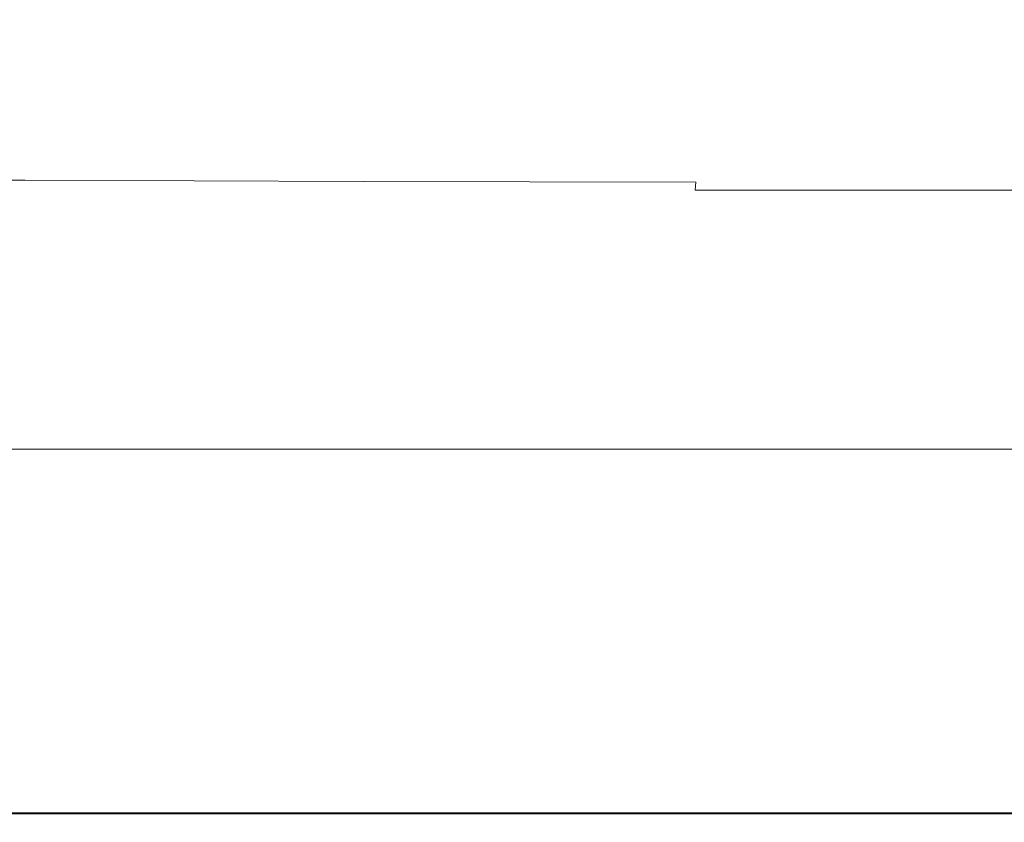
# Model space of a CAD drawing. Extents: x -211 to 219, y -235 to 0.
# Drawn here: x -125 to -88, y -235 to -205 of the extents above; entities that cross this region are included whole.
import ezdxf

# ---------------------------------------------------------------- set-up
doc = ezdxf.new("R2010")
doc.units = 0
doc.header["$LTSCALE"] = 500
doc.header["$MEASUREMENT"] = 0
doc.layers.add('NOVOTERM_CERAMIKA', color=7, linetype='Continuous')

msp = doc.modelspace()

# ---------------------------------------------------------------- linework, layer by layer
at = {"layer": 'NOVOTERM_CERAMIKA', "lineweight": 0}
for points, invisible_edges in [([(-115.621, -204.42, -32.031), (-126.163, -204.353, -32.013), (-127.868, -205.064, -28.074), (-117.042, -205.136, -28.079)], 15), ([(-115.621, -204.42, -32.031), (-117.042, -205.136, -28.079), (-105.86, -205.18, -28.081), (-104.703, -204.459, -32.042)], 15), ([(-104.703, -204.459, -32.042), (-105.86, -205.18, -28.081), (-94.667, -205.201, -28.083), (-93.751, -204.479, -32.047)], 15), ([(-93.751, -204.479, -32.047), (-94.667, -205.201, -28.083), (-83.807, -205.209, -28.083), (-83.102, -204.486, -32.049)], 15), ([(-117.042, -205.136, -28.079), (-127.868, -205.064, -28.074), (-129.415, -205.75, -23.365), (-118.35, -205.825, -23.365)], 15), ([(-117.042, -205.136, -28.079), (-118.35, -205.825, -23.365), (-106.937, -205.87, -23.365), (-105.86, -205.18, -28.081)], 15), ([(-105.86, -205.18, -28.081), (-106.937, -205.87, -23.365), (-95.526, -205.892, -23.365), (-94.667, -205.201, -28.083)], 15), ([(-94.667, -205.201, -28.083), (-95.526, -205.892, -23.365), (-84.47, -205.9, -23.365), (-83.807, -205.209, -28.083)], 15), ([(-118.35, -205.825, -23.365), (-129.415, -205.75, -23.365), (-130.774, -206.394, -17.818), (-119.51, -206.47, -17.818)], 15), ([(-118.35, -205.825, -23.365), (-119.51, -206.47, -17.818), (-107.898, -206.515, -17.818), (-106.937, -205.87, -23.365)], 15), ([(-106.937, -205.87, -23.365), (-107.898, -206.515, -17.818), (-96.296, -206.537, -17.818), (-95.526, -205.892, -23.365)], 15), ([(-95.526, -205.892, -23.365), (-96.296, -206.537, -17.818), (-85.066, -206.545, -17.818), (-84.47, -205.9, -23.365)], 15), ([(-120.487, -207.055, -11.367), (-119.51, -206.47, -17.818), (-130.774, -206.394, -17.818), (-131.918, -206.979, -11.367)], 15), ([(-120.487, -207.055, -11.367), (-108.706, -207.101, -11.367), (-107.898, -206.515, -17.818), (-119.51, -206.47, -17.818)], 15), ([(-108.706, -207.101, -11.367), (-96.944, -207.124, -11.367), (-96.296, -206.537, -17.818), (-107.898, -206.515, -17.818)], 15), ([(-96.944, -207.124, -11.367), (-85.567, -207.131, -11.367), (-85.066, -206.545, -17.818), (-96.296, -206.537, -17.818)], 15), ([(-121.298, -207.584, -4.267), (-120.487, -207.055, -11.367), (-131.918, -206.979, -11.367), (-132.869, -207.507, -4.267)], 15), ([(-121.298, -207.584, -4.267), (-109.378, -207.629, -4.267), (-108.706, -207.101, -11.367), (-120.487, -207.055, -11.367)], 15), ([(-109.378, -207.629, -4.267), (-97.482, -207.652, -4.267), (-96.944, -207.124, -11.367), (-108.706, -207.101, -11.367)], 15), ([(-97.482, -207.652, -4.267), (-85.983, -207.66, -4.267), (-85.567, -207.131, -11.367), (-96.944, -207.124, -11.367)], 15), ([(-121.962, -208.056, 3.228), (-121.298, -207.584, -4.267), (-132.869, -207.507, -4.267), (-133.647, -207.98, 3.228)], 15), ([(-121.962, -208.056, 3.228), (-109.928, -208.102, 3.228), (-109.378, -207.629, -4.267), (-121.298, -207.584, -4.267)], 15), ([(-109.928, -208.102, 3.228), (-97.923, -208.125, 3.228), (-97.482, -207.652, -4.267), (-109.378, -207.629, -4.267)], 15), ([(-97.923, -208.125, 3.228), (-86.324, -208.133, 3.228), (-85.983, -207.66, -4.267), (-97.482, -207.652, -4.267)], 15), ([(-122.497, -208.475, 10.863), (-121.962, -208.056, 3.228), (-133.647, -207.98, 3.228), (-134.273, -208.398, 10.863)], 15), ([(-122.497, -208.475, 10.863), (-110.371, -208.522, 10.863), (-109.928, -208.102, 3.228), (-121.962, -208.056, 3.228)], 15), ([(-110.371, -208.522, 10.863), (-98.277, -208.545, 10.863), (-97.923, -208.125, 3.228), (-109.928, -208.102, 3.228)], 15), ([(-98.277, -208.545, 10.863), (-86.598, -208.552, 10.863), (-86.324, -208.133, 3.228), (-97.923, -208.125, 3.228)], 15), ([(-122.497, -208.475, 10.863), (-134.273, -208.398, 10.863), (-134.769, -208.765, 18.382), (-122.92, -208.843, 18.382)], 15), ([(-122.497, -208.475, 10.863), (-122.92, -208.843, 18.382), (-110.721, -208.889, 18.382), (-110.371, -208.522, 10.863)], 15), ([(-110.371, -208.522, 10.863), (-110.721, -208.889, 18.382), (-98.558, -208.912, 18.382), (-98.277, -208.545, 10.863)], 15), ([(-98.277, -208.545, 10.863), (-98.558, -208.912, 18.382), (-86.815, -208.92, 18.382), (-86.598, -208.552, 10.863)], 15), ([(-122.92, -208.843, 18.382), (-134.769, -208.765, 18.382), (-135.155, -209.082, 25.532), (-123.25, -209.16, 25.532)], 15), ([(-122.92, -208.843, 18.382), (-123.25, -209.16, 25.532), (-110.994, -209.206, 25.532), (-110.721, -208.889, 18.382)], 15), ([(-110.721, -208.889, 18.382), (-110.994, -209.206, 25.532), (-98.777, -209.23, 25.532), (-98.558, -208.912, 18.382)], 15), ([(-98.558, -208.912, 18.382), (-98.777, -209.23, 25.532), (-86.985, -209.238, 25.532), (-86.815, -208.92, 18.382)], 15), ([(-123.504, -209.429, 32.057), (-135.454, -209.351, 32.057), (-135.685, -209.574, 37.702), (-123.701, -209.652, 37.702)], 15), ([(-123.25, -209.16, 25.532), (-135.155, -209.082, 25.532), (-135.454, -209.351, 32.057), (-123.504, -209.429, 32.057)], 15), ([(-123.25, -209.16, 25.532), (-123.504, -209.429, 32.057), (-111.205, -209.476, 32.057), (-110.994, -209.206, 25.532)], 15), ([(-110.994, -209.206, 25.532), (-111.205, -209.476, 32.057), (-98.946, -209.499, 32.057), (-98.777, -209.23, 25.532)], 15), ([(-98.777, -209.23, 25.532), (-98.946, -209.499, 32.057), (-87.115, -209.507, 32.057), (-86.985, -209.238, 25.532)], 15), ([(-123.997, -209.98, 45.724), (-123.859, -209.83, 42.214), (-135.87, -209.752, 42.214), (-136.043, -209.901, 45.725)], 15), ([(-123.859, -209.83, 42.214), (-123.701, -209.652, 37.702), (-135.685, -209.574, 37.702), (-135.87, -209.752, 42.214)], 15), ([(-123.859, -209.83, 42.214), (-111.499, -209.877, 42.214), (-111.369, -209.699, 37.702), (-123.701, -209.652, 37.702)], 15), ([(-123.504, -209.429, 32.057), (-123.701, -209.652, 37.702), (-111.369, -209.699, 37.702), (-111.205, -209.476, 32.057)], 15), ([(-111.499, -209.877, 42.214), (-99.182, -209.901, 42.214), (-99.077, -209.722, 37.702), (-111.369, -209.699, 37.702)], 15), ([(-111.205, -209.476, 32.057), (-111.369, -209.699, 37.702), (-99.077, -209.722, 37.702), (-98.946, -209.499, 32.057)], 15), ([(-99.182, -209.901, 42.214), (-87.297, -209.908, 42.214), (-87.216, -209.73, 37.702), (-99.077, -209.722, 37.702)], 15), ([(-98.946, -209.499, 32.057), (-99.077, -209.722, 37.702), (-87.216, -209.73, 37.702), (-87.115, -209.507, 32.057)], 15), ([(-124.287, -210.253, 50.28), (-124.133, -210.115, 48.369), (-136.239, -210.036, 48.37), (-136.491, -210.173, 50.285)], 15), ([(-124.133, -210.115, 48.369), (-123.997, -209.98, 45.724), (-136.043, -209.901, 45.725), (-136.239, -210.036, 48.37)], 15), ([(-124.287, -210.253, 50.28), (-111.792, -210.301, 50.277), (-111.701, -210.163, 48.367), (-124.133, -210.115, 48.369)], 15), ([(-124.133, -210.115, 48.369), (-111.701, -210.163, 48.367), (-111.607, -210.027, 45.724), (-123.997, -209.98, 45.724)], 15), ([(-123.997, -209.98, 45.724), (-111.607, -210.027, 45.724), (-111.499, -209.877, 42.214), (-123.859, -209.83, 42.214)], 15), ([(-111.701, -210.163, 48.367), (-99.331, -210.186, 48.367), (-99.265, -210.05, 45.724), (-111.607, -210.027, 45.724)], 15), ([(-111.607, -210.027, 45.724), (-99.265, -210.05, 45.724), (-99.182, -209.901, 42.214), (-111.499, -209.877, 42.214)], 15), ([(-99.331, -210.186, 48.367), (-87.408, -210.194, 48.367), (-87.361, -210.058, 45.724), (-99.265, -210.05, 45.724)], 15), ([(-99.265, -210.05, 45.724), (-87.361, -210.058, 45.724), (-87.297, -209.908, 42.214), (-99.182, -209.901, 42.214)], 15), ([(-124.669, -210.597, 52.437), (-137.191, -210.516, 52.452), (-137.48, -210.759, 52.966), (-124.821, -210.838, 52.947)], 11), ([(-124.478, -210.408, 51.592), (-136.835, -210.327, 51.601), (-137.191, -210.516, 52.452), (-124.669, -210.597, 52.437)], 15), ([(-124.287, -210.253, 50.28), (-136.491, -210.173, 50.285), (-136.835, -210.327, 51.601), (-124.478, -210.408, 51.592)], 15), ([(-124.478, -210.408, 51.592), (-124.669, -210.597, 52.437), (-111.978, -210.646, 52.428), (-111.888, -210.456, 51.586)], 15), ([(-124.287, -210.253, 50.28), (-124.478, -210.408, 51.592), (-111.888, -210.456, 51.586), (-111.792, -210.301, 50.277)], 15), ([(-111.888, -210.456, 51.586), (-111.978, -210.646, 52.428), (-99.466, -210.67, 52.424), (-99.43, -210.481, 51.583)], 15), ([(-111.792, -210.301, 50.277), (-111.888, -210.456, 51.586), (-99.43, -210.481, 51.583), (-99.384, -210.325, 50.276)], 15), ([(-111.792, -210.301, 50.277), (-99.384, -210.325, 50.276), (-99.331, -210.186, 48.367), (-111.701, -210.163, 48.367)], 15), ([(-99.43, -210.481, 51.583), (-99.466, -210.67, 52.424), (-87.482, -210.678, 52.422), (-87.467, -210.489, 51.582)], 15), ([(-99.384, -210.325, 50.276), (-99.43, -210.481, 51.583), (-87.467, -210.489, 51.582), (-87.443, -210.333, 50.275)], 15), ([(-99.384, -210.325, 50.276), (-87.443, -210.333, 50.275), (-87.408, -210.194, 48.367), (-99.331, -210.186, 48.367)], 15), ([(-124.821, -210.838, 52.947), (-137.48, -210.759, 52.966), (-137.626, -211.076, 53.274), (-124.899, -211.147, 53.253)], 15), ([(-124.821, -210.838, 52.947), (-124.899, -211.147, 53.253), (-112.082, -211.19, 53.24), (-112.047, -210.885, 52.935)], 15), ([(-124.669, -210.597, 52.437), (-124.821, -210.838, 52.947), (-112.047, -210.885, 52.935), (-111.978, -210.646, 52.428)], 13), ([(-112.047, -210.885, 52.935), (-112.082, -211.19, 53.24), (-99.506, -211.212, 53.234), (-99.491, -210.909, 52.93)], 11), ([(-111.978, -210.646, 52.428), (-112.047, -210.885, 52.935), (-99.491, -210.909, 52.93), (-99.466, -210.67, 52.424)], 13), ([(-99.466, -210.67, 52.424), (-99.491, -210.909, 52.93), (-87.492, -210.917, 52.928), (-87.482, -210.678, 52.422)], 15), ([(-124.863, -211.543, 53.488), (-124.899, -211.147, 53.253), (-137.626, -211.076, 53.274), (-137.548, -211.484, 53.507)], 15), ([(-124.863, -211.543, 53.488), (-112.072, -211.578, 53.477), (-112.082, -211.19, 53.24), (-124.899, -211.147, 53.253)], 15), ([(-112.072, -211.578, 53.477), (-99.507, -211.596, 53.471), (-99.506, -211.212, 53.234), (-112.082, -211.19, 53.24)], 15), ([(-99.507, -211.596, 53.471), (-87.502, -211.602, 53.469), (-87.498, -211.219, 53.232), (-99.506, -211.212, 53.234)], 15), ([(-99.491, -210.909, 52.93), (-99.506, -211.212, 53.234), (-87.498, -211.219, 53.232), (-87.492, -210.917, 52.928)], 13), ([(-124.756, -212.032, 53.661), (-124.863, -211.543, 53.488), (-137.548, -211.484, 53.507), (-137.328, -211.989, 53.676)], 15), ([(-124.756, -212.032, 53.661), (-112.032, -212.058, 53.652), (-112.072, -211.578, 53.477), (-124.863, -211.543, 53.488)], 15), ([(-112.032, -212.058, 53.652), (-99.5, -212.071, 53.648), (-99.507, -211.596, 53.471), (-112.072, -211.578, 53.477)], 15), ([(-99.5, -212.071, 53.648), (-87.506, -212.075, 53.647), (-87.502, -211.602, 53.469), (-99.507, -211.596, 53.471)], 15), ([(-124.619, -212.624, 53.783), (-124.756, -212.032, 53.661), (-137.328, -211.989, 53.676), (-137.049, -212.597, 53.792)], 15), ([(-124.619, -212.624, 53.783), (-111.979, -212.641, 53.777), (-112.032, -212.058, 53.652), (-124.756, -212.032, 53.661)], 15), ([(-111.979, -212.641, 53.777), (-99.489, -212.649, 53.774), (-99.5, -212.071, 53.648), (-112.032, -212.058, 53.652)], 15), ([(-99.489, -212.649, 53.774), (-87.508, -212.651, 53.773), (-87.506, -212.075, 53.647), (-99.5, -212.071, 53.648)], 15), ([(-124.491, -213.328, 53.863), (-124.619, -212.624, 53.783), (-137.049, -212.597, 53.792), (-136.791, -213.314, 53.867)], 15), ([(-124.491, -213.328, 53.863), (-111.929, -213.336, 53.86), (-111.979, -212.641, 53.777), (-124.619, -212.624, 53.783)], 15), ([(-111.929, -213.336, 53.86), (-99.478, -213.34, 53.858), (-99.489, -212.649, 53.774), (-111.979, -212.641, 53.777)], 15), ([(-99.478, -213.34, 53.858), (-87.51, -213.341, 53.858), (-87.508, -212.651, 53.773), (-99.489, -212.649, 53.774)], 15), ([(-124.491, -213.328, 53.863), (-136.791, -213.314, 53.867), (-136.636, -214.145, 53.912), (-124.414, -214.151, 53.911)], 15), ([(-124.491, -213.328, 53.863), (-124.414, -214.151, 53.911), (-111.899, -214.154, 53.909), (-111.929, -213.336, 53.86)], 15), ([(-111.929, -213.336, 53.86), (-111.899, -214.154, 53.909), (-99.471, -214.155, 53.909), (-99.478, -213.34, 53.858)], 15), ([(-99.478, -213.34, 53.858), (-99.471, -214.155, 53.909), (-87.511, -214.156, 53.909), (-87.51, -213.341, 53.858)], 15), ([(-124.414, -214.151, 53.911), (-136.636, -214.145, 53.912), (-136.558, -215.104, 53.935), (-124.376, -215.106, 53.935)], 15), ([(-124.414, -214.151, 53.911), (-124.376, -215.106, 53.935), (-111.884, -215.107, 53.934), (-111.899, -214.154, 53.909)], 15), ([(-111.899, -214.154, 53.909), (-111.884, -215.107, 53.934), (-99.468, -215.107, 53.934), (-99.471, -214.155, 53.909)], 15), ([(-99.471, -214.155, 53.909), (-99.468, -215.107, 53.934), (-87.511, -215.107, 53.934), (-87.511, -214.156, 53.909)], 15), ([(-124.376, -215.106, 53.935), (-136.558, -215.104, 53.935), (-136.533, -216.206, 53.943), (-124.363, -216.206, 53.943)], 15), ([(-124.376, -215.106, 53.935), (-124.363, -216.206, 53.943), (-111.88, -216.206, 53.943), (-111.884, -215.107, 53.934)], 15), ([(-111.884, -215.107, 53.934), (-111.88, -216.206, 53.943), (-99.467, -216.206, 53.943), (-99.468, -215.107, 53.934)], 15), ([(-99.468, -215.107, 53.934), (-99.467, -216.206, 53.943), (-87.511, -216.206, 53.943), (-87.511, -215.107, 53.934)], 15), ([(-124.363, -216.206, 53.943), (-136.533, -216.206, 53.943), (-136.533, -217.463, 53.943), (-124.363, -217.463, 53.943)], 15), ([(-124.363, -216.206, 53.943), (-124.363, -217.463, 53.943), (-111.88, -217.463, 53.943), (-111.88, -216.206, 53.943)], 15), ([(-111.88, -216.206, 53.943), (-111.88, -217.463, 53.943), (-99.467, -217.463, 53.943), (-99.467, -216.206, 53.943)], 15), ([(-99.467, -216.206, 53.943), (-99.467, -217.463, 53.943), (-87.511, -217.463, 53.943), (-87.511, -216.206, 53.943)], 15), ([(-124.363, -218.891, 53.943), (-124.363, -217.463, 53.943), (-136.533, -217.463, 53.943), (-136.533, -218.891, 53.943)], 15), ([(-124.363, -218.891, 53.943), (-111.88, -218.891, 53.943), (-111.88, -217.463, 53.943), (-124.363, -217.463, 53.943)], 15), ([(-111.88, -218.891, 53.943), (-99.467, -218.891, 53.943), (-99.467, -217.463, 53.943), (-111.88, -217.463, 53.943)], 15), ([(-99.467, -218.891, 53.943), (-87.511, -218.891, 53.943), (-87.511, -217.463, 53.943), (-99.467, -217.463, 53.943)], 15), ([(-124.363, -220.442, 53.943), (-124.363, -218.891, 53.943), (-136.533, -218.891, 53.943), (-136.533, -220.442, 53.943)], 15), ([(-124.363, -220.442, 53.943), (-111.88, -220.442, 53.943), (-111.88, -218.891, 53.943), (-124.363, -218.891, 53.943)], 15), ([(-111.88, -220.442, 53.943), (-99.467, -220.442, 53.943), (-99.467, -218.891, 53.943), (-111.88, -218.891, 53.943)], 15), ([(-99.467, -220.442, 53.943), (-87.511, -220.442, 53.943), (-87.511, -218.891, 53.943), (-99.467, -218.891, 53.943)], 15), ([(-124.363, -222.071, 53.943), (-124.363, -220.442, 53.943), (-136.533, -220.442, 53.943), (-136.533, -222.071, 53.943)], 15), ([(-124.363, -222.071, 53.943), (-111.88, -222.071, 53.943), (-111.88, -220.442, 53.943), (-124.363, -220.442, 53.943)], 15), ([(-111.88, -222.071, 53.943), (-99.467, -222.071, 53.943), (-99.467, -220.442, 53.943), (-111.88, -220.442, 53.943)], 15), ([(-99.467, -222.071, 53.943), (-87.511, -222.071, 53.943), (-87.511, -220.442, 53.943), (-99.467, -220.442, 53.943)], 15), ([(-124.251, -222.395, 1.74), (-134.282, -222.395, 1.74), (-132.777, -221.001, 1.74), (-122.903, -221.001, 1.74)], 11), ([(-113.577, -222.395, 1.74), (-124.251, -222.395, 1.74), (-122.903, -221.001, 1.74), (-112.393, -221.001, 1.74)], 11), ([(-113.577, -222.395, 1.74), (-112.393, -221.001, 1.74), (-101.565, -221.001, 1.74), (-102.585, -222.395, 1.74)], 13), ([(-102.585, -222.395, 1.74), (-101.565, -221.001, 1.74), (-90.736, -221.001, 1.74), (-91.599, -222.395, 1.74)], 13), ([(-91.599, -222.395, 1.74), (-90.736, -221.001, 1.74), (-80.224, -221.001, 1.74), (-80.945, -222.395, 1.74)], 13), ([(-124.363, -223.729, 53.943), (-124.363, -222.071, 53.943), (-136.533, -222.071, 53.943), (-136.533, -223.729, 53.943)], 15), ([(-125.584, -223.774, 1.74), (-135.771, -223.774, 1.74), (-134.282, -222.395, 1.74), (-124.251, -222.395, 1.74)], 15), ([(-114.747, -223.774, 1.74), (-125.584, -223.774, 1.74), (-124.251, -222.395, 1.74), (-113.577, -222.395, 1.74)], 15), ([(-124.363, -223.729, 53.943), (-111.88, -223.729, 53.943), (-111.88, -222.071, 53.943), (-124.363, -222.071, 53.943)], 15), ([(-114.747, -223.774, 1.74), (-113.577, -222.395, 1.74), (-102.585, -222.395, 1.74), (-103.593, -223.774, 1.74)], 15), ([(-111.88, -223.729, 53.943), (-99.467, -223.729, 53.943), (-99.467, -222.071, 53.943), (-111.88, -222.071, 53.943)], 15), ([(-103.593, -223.774, 1.74), (-102.585, -222.395, 1.74), (-91.599, -222.395, 1.74), (-92.453, -223.774, 1.74)], 15), ([(-99.467, -223.729, 53.943), (-87.511, -223.729, 53.943), (-87.511, -222.071, 53.943), (-99.467, -222.071, 53.943)], 15), ([(-92.453, -223.774, 1.74), (-91.599, -222.395, 1.74), (-80.945, -222.395, 1.74), (-81.657, -223.774, 1.74)], 15), ([(-124.363, -223.729, 53.943), (-136.533, -223.729, 53.943), (-136.533, -225.372, 53.943), (-124.363, -225.372, 53.943)], 15), ([(-115.89, -225.12, 1.74), (-126.885, -225.12, 1.74), (-125.584, -223.774, 1.74), (-114.747, -223.774, 1.74)], 15), ([(-124.363, -223.729, 53.943), (-124.363, -225.372, 53.943), (-111.88, -225.372, 53.943), (-111.88, -223.729, 53.943)], 15), ([(-115.89, -225.12, 1.74), (-114.747, -223.774, 1.74), (-103.593, -223.774, 1.74), (-104.578, -225.12, 1.74)], 15), ([(-111.88, -223.729, 53.943), (-111.88, -225.372, 53.943), (-99.467, -225.372, 53.943), (-99.467, -223.729, 53.943)], 15), ([(-104.578, -225.12, 1.74), (-103.593, -223.774, 1.74), (-92.453, -223.774, 1.74), (-93.287, -225.12, 1.74)], 15), ([(-99.467, -223.729, 53.943), (-99.467, -225.372, 53.943), (-87.511, -225.372, 53.943), (-87.511, -223.729, 53.943)], 15), ([(-93.287, -225.12, 1.74), (-92.453, -223.774, 1.74), (-81.657, -223.774, 1.74), (-82.353, -225.12, 1.74)], 15), ([(-124.363, -225.372, 53.943), (-136.533, -225.372, 53.943), (-136.533, -226.952, 53.943), (-124.363, -226.952, 53.943)], 15), ([(-116.993, -226.418, 1.74), (-128.14, -226.418, 1.74), (-126.885, -225.12, 1.74), (-115.89, -225.12, 1.74)], 15), ([(-124.363, -225.372, 53.943), (-124.363, -226.952, 53.943), (-111.88, -226.952, 53.943), (-111.88, -225.372, 53.943)], 15), ([(-116.993, -226.418, 1.74), (-115.89, -225.12, 1.74), (-104.578, -225.12, 1.74), (-105.528, -226.418, 1.74)], 15), ([(-111.88, -225.372, 53.943), (-111.88, -226.952, 53.943), (-99.467, -226.952, 53.943), (-99.467, -225.372, 53.943)], 15), ([(-105.528, -226.418, 1.74), (-104.578, -225.12, 1.74), (-93.287, -225.12, 1.74), (-94.091, -226.418, 1.74)], 15), ([(-99.467, -225.372, 53.943), (-99.467, -226.952, 53.943), (-87.511, -226.952, 53.943), (-87.511, -225.372, 53.943)], 15), ([(-94.091, -226.418, 1.74), (-93.287, -225.12, 1.74), (-82.353, -225.12, 1.74), (-83.024, -226.418, 1.74)], 15), ([(-116.993, -226.418, 1.74), (-118.04, -227.652, 1.74), (-129.333, -227.652, 1.74), (-128.14, -226.418, 1.74)], 15), ([(-116.993, -226.418, 1.74), (-105.528, -226.418, 1.74), (-106.431, -227.652, 1.74), (-118.04, -227.652, 1.74)], 15), ([(-105.528, -226.418, 1.74), (-94.091, -226.418, 1.74), (-94.855, -227.652, 1.74), (-106.431, -227.652, 1.74)], 15), ([(-94.091, -226.418, 1.74), (-83.024, -226.418, 1.74), (-83.662, -227.652, 1.74), (-94.855, -227.652, 1.74)], 15), ([(-124.363, -226.952, 53.943), (-136.533, -226.952, 53.943), (-136.533, -228.423, 53.943), (-124.363, -228.423, 53.943)], 15), ([(-124.363, -226.952, 53.943), (-124.363, -228.423, 53.943), (-111.88, -228.423, 53.943), (-111.88, -226.952, 53.943)], 15), ([(-111.88, -226.952, 53.943), (-111.88, -228.423, 53.943), (-99.467, -228.423, 53.943), (-99.467, -226.952, 53.943)], 15), ([(-99.467, -226.952, 53.943), (-99.467, -228.423, 53.943), (-87.511, -228.423, 53.943), (-87.511, -226.952, 53.943)], 15), ([(-118.04, -227.652, 1.74), (-119.02, -228.806, 1.74), (-130.449, -228.806, 1.74), (-129.333, -227.652, 1.74)], 15), ([(-118.04, -227.652, 1.74), (-106.431, -227.652, 1.74), (-107.275, -228.806, 1.74), (-119.02, -228.806, 1.74)], 15), ([(-106.431, -227.652, 1.74), (-94.855, -227.652, 1.74), (-95.569, -228.806, 1.74), (-107.275, -228.806, 1.74)], 15), ([(-94.855, -227.652, 1.74), (-83.662, -227.652, 1.74), (-84.258, -228.806, 1.74), (-95.569, -228.806, 1.74)], 15), ([(-124.363, -228.423, 53.943), (-136.533, -228.423, 53.943), (-136.533, -229.738, 53.943), (-124.363, -229.738, 53.943)], 15), ([(-124.363, -228.423, 53.943), (-124.363, -229.738, 53.943), (-111.88, -229.738, 53.943), (-111.88, -228.423, 53.943)], 15), ([(-111.88, -228.423, 53.943), (-111.88, -229.738, 53.943), (-99.467, -229.738, 53.943), (-99.467, -228.423, 53.943)], 15), ([(-99.467, -228.423, 53.943), (-99.467, -229.738, 53.943), (-87.511, -229.738, 53.943), (-87.511, -228.423, 53.943)], 15), ([(-119.02, -228.806, 1.74), (-119.918, -229.864, 1.74), (-131.471, -229.864, 1.74), (-130.449, -228.806, 1.74)], 15), ([(-119.02, -228.806, 1.74), (-107.275, -228.806, 1.74), (-108.049, -229.864, 1.74), (-119.918, -229.864, 1.74)], 15), ([(-107.275, -228.806, 1.74), (-95.569, -228.806, 1.74), (-96.224, -229.864, 1.74), (-108.049, -229.864, 1.74)], 15), ([(-95.569, -228.806, 1.74), (-84.258, -228.806, 1.74), (-84.805, -229.864, 1.74), (-96.224, -229.864, 1.74)], 15), ([(-124.363, -230.851, 53.943), (-124.363, -229.738, 53.943), (-136.533, -229.738, 53.943), (-136.533, -230.851, 53.943)], 15), ([(-119.918, -229.864, 1.74), (-120.72, -230.809, 1.74), (-132.385, -230.809, 1.74), (-131.471, -229.864, 1.74)], 15), ([(-124.363, -230.851, 53.943), (-111.88, -230.851, 53.943), (-111.88, -229.738, 53.943), (-124.363, -229.738, 53.943)], 15), ([(-119.918, -229.864, 1.74), (-108.049, -229.864, 1.74), (-108.74, -230.809, 1.74), (-120.72, -230.809, 1.74)], 15), ([(-111.88, -230.851, 53.943), (-99.467, -230.851, 53.943), (-99.467, -229.738, 53.943), (-111.88, -229.738, 53.943)], 15), ([(-108.049, -229.864, 1.74), (-96.224, -229.864, 1.74), (-96.81, -230.809, 1.74), (-108.74, -230.809, 1.74)], 15), ([(-99.467, -230.851, 53.943), (-87.511, -230.851, 53.943), (-87.511, -229.738, 53.943), (-99.467, -229.738, 53.943)], 15), ([(-96.224, -229.864, 1.74), (-84.805, -229.864, 1.74), (-85.294, -230.809, 1.74), (-96.81, -230.809, 1.74)], 15), ([(-124.363, -231.78, 53.939), (-124.363, -230.851, 53.943), (-136.533, -230.851, 53.943), (-136.533, -231.78, 53.939)], 15), ([(-121.414, -231.626, 1.74), (-133.175, -231.626, 1.74), (-132.385, -230.809, 1.74), (-120.72, -230.809, 1.74)], 15), ([(-124.363, -231.78, 53.939), (-111.88, -231.78, 53.939), (-111.88, -230.851, 53.943), (-124.363, -230.851, 53.943)], 15), ([(-121.414, -231.626, 1.74), (-120.72, -230.809, 1.74), (-108.74, -230.809, 1.74), (-109.338, -231.626, 1.74)], 15), ([(-111.88, -231.78, 53.939), (-99.467, -231.78, 53.939), (-99.467, -230.851, 53.943), (-111.88, -230.851, 53.943)], 15), ([(-109.338, -231.626, 1.74), (-108.74, -230.809, 1.74), (-96.81, -230.809, 1.74), (-97.316, -231.626, 1.74)], 15), ([(-99.467, -231.78, 53.939), (-87.511, -231.78, 53.939), (-87.511, -230.851, 53.943), (-99.467, -230.851, 53.943)], 15), ([(-97.316, -231.626, 1.74), (-96.81, -230.809, 1.74), (-85.294, -230.809, 1.74), (-85.716, -231.626, 1.74)], 15), ([(-122.008, -232.325, 1.743), (-133.85, -232.325, 1.743), (-133.175, -231.626, 1.74), (-121.414, -231.626, 1.74)], 15), ([(-122.008, -232.325, 1.743), (-121.414, -231.626, 1.74), (-109.338, -231.626, 1.74), (-109.85, -232.325, 1.743)], 15), ([(-109.85, -232.325, 1.743), (-109.338, -231.626, 1.74), (-97.316, -231.626, 1.74), (-97.749, -232.325, 1.743)], 15), ([(-97.749, -232.325, 1.743), (-97.316, -231.626, 1.74), (-85.716, -231.626, 1.74), (-86.077, -232.325, 1.743)], 15), ([(-124.363, -232.545, 53.927), (-124.363, -231.78, 53.939), (-136.533, -231.78, 53.939), (-136.533, -232.545, 53.927)], 15), ([(-124.363, -232.545, 53.927), (-111.88, -232.545, 53.927), (-111.88, -231.78, 53.939), (-124.363, -231.78, 53.939)], 15), ([(-111.88, -232.545, 53.927), (-99.467, -232.545, 53.927), (-99.467, -231.78, 53.939), (-111.88, -231.78, 53.939)], 15), ([(-99.467, -232.545, 53.927), (-87.511, -232.545, 53.927), (-87.511, -231.78, 53.939), (-99.467, -231.78, 53.939)], 15), ([(-122.51, -232.916, 1.752), (-134.422, -232.916, 1.752), (-133.85, -232.325, 1.743), (-122.008, -232.325, 1.743)], 15), ([(-122.51, -232.916, 1.752), (-122.008, -232.325, 1.743), (-109.85, -232.325, 1.743), (-110.282, -232.916, 1.752)], 15), ([(-110.282, -232.916, 1.752), (-109.85, -232.325, 1.743), (-97.749, -232.325, 1.743), (-98.115, -232.916, 1.752)], 15), ([(-98.115, -232.916, 1.752), (-97.749, -232.325, 1.743), (-86.077, -232.325, 1.743), (-86.383, -232.916, 1.752)], 15), ([(-124.363, -233.165, 53.903), (-124.363, -232.545, 53.927), (-136.533, -232.545, 53.927), (-136.533, -233.165, 53.903)], 15), ([(-124.363, -233.165, 53.903), (-111.88, -233.165, 53.903), (-111.88, -232.545, 53.927), (-124.363, -232.545, 53.927)], 15), ([(-111.88, -233.165, 53.903), (-99.467, -233.165, 53.903), (-99.467, -232.545, 53.927), (-111.88, -232.545, 53.927)], 15), ([(-99.467, -233.165, 53.903), (-87.511, -233.165, 53.903), (-87.511, -232.545, 53.927), (-99.467, -232.545, 53.927)], 15), ([(-124.363, -233.165, 53.903), (-136.533, -233.165, 53.903), (-136.533, -233.658, 53.863), (-124.363, -233.658, 53.863)], 15), ([(-122.929, -233.41, 1.77), (-134.899, -233.41, 1.77), (-134.422, -232.916, 1.752), (-122.51, -232.916, 1.752)], 15), ([(-124.363, -233.165, 53.903), (-124.363, -233.658, 53.863), (-111.88, -233.658, 53.863), (-111.88, -233.165, 53.903)], 15), ([(-122.929, -233.41, 1.77), (-122.51, -232.916, 1.752), (-110.282, -232.916, 1.752), (-110.643, -233.41, 1.77)], 15), ([(-111.88, -233.165, 53.903), (-111.88, -233.658, 53.863), (-99.467, -233.658, 53.863), (-99.467, -233.165, 53.903)], 15), ([(-110.643, -233.41, 1.77), (-110.282, -232.916, 1.752), (-98.115, -232.916, 1.752), (-98.421, -233.41, 1.77)], 15), ([(-99.467, -233.165, 53.903), (-99.467, -233.658, 53.863), (-87.511, -233.658, 53.863), (-87.511, -233.165, 53.903)], 15), ([(-98.421, -233.41, 1.77), (-98.115, -232.916, 1.752), (-86.383, -232.916, 1.752), (-86.638, -233.41, 1.77)], 15), ([(-122.929, -233.41, 1.77), (-123.274, -233.816, 1.8), (-135.292, -233.816, 1.8), (-134.899, -233.41, 1.77)], 15), ([(-122.929, -233.41, 1.77), (-110.643, -233.41, 1.77), (-110.941, -233.816, 1.8), (-123.274, -233.816, 1.8)], 15), ([(-110.643, -233.41, 1.77), (-98.421, -233.41, 1.77), (-98.673, -233.816, 1.8), (-110.941, -233.816, 1.8)], 15), ([(-98.421, -233.41, 1.77), (-86.638, -233.41, 1.77), (-86.848, -233.816, 1.8), (-98.673, -233.816, 1.8)], 15), ([(-124.363, -233.658, 53.863), (-136.533, -233.658, 53.863), (-136.533, -234.044, 53.803), (-124.363, -234.044, 53.803)], 15), ([(-123.274, -233.816, 1.8), (-123.554, -234.146, 1.845), (-135.611, -234.146, 1.845), (-135.292, -233.816, 1.8)], 15), ([(-124.363, -233.658, 53.863), (-124.363, -234.044, 53.803), (-111.88, -234.044, 53.803), (-111.88, -233.658, 53.863)], 15), ([(-123.274, -233.816, 1.8), (-110.941, -233.816, 1.8), (-111.182, -234.146, 1.845), (-123.554, -234.146, 1.845)], 15), ([(-111.88, -233.658, 53.863), (-111.88, -234.044, 53.803), (-99.467, -234.044, 53.803), (-99.467, -233.658, 53.863)], 15), ([(-110.941, -233.816, 1.8), (-98.673, -233.816, 1.8), (-98.877, -234.146, 1.845), (-111.182, -234.146, 1.845)], 15), ([(-99.467, -233.658, 53.863), (-99.467, -234.044, 53.803), (-87.511, -234.044, 53.803), (-87.511, -233.658, 53.863)], 15), ([(-98.673, -233.816, 1.8), (-86.848, -233.816, 1.8), (-87.019, -234.146, 1.845), (-98.877, -234.146, 1.845)], 15), ([(-124.363, -234.044, 53.803), (-136.533, -234.044, 53.803), (-136.533, -234.341, 53.719), (-124.363, -234.341, 53.719)], 15), ([(-123.554, -234.146, 1.845), (-123.778, -234.41, 1.908), (-135.866, -234.41, 1.908), (-135.611, -234.146, 1.845)], 15), ([(-124.363, -234.044, 53.803), (-124.363, -234.341, 53.719), (-111.88, -234.341, 53.719), (-111.88, -234.044, 53.803)], 15), ([(-123.554, -234.146, 1.845), (-111.182, -234.146, 1.845), (-111.375, -234.41, 1.908), (-123.778, -234.41, 1.908)], 15), ([(-111.88, -234.044, 53.803), (-111.88, -234.341, 53.719), (-99.467, -234.341, 53.719), (-99.467, -234.044, 53.803)], 15), ([(-111.182, -234.146, 1.845), (-98.877, -234.146, 1.845), (-99.04, -234.41, 1.908), (-111.375, -234.41, 1.908)], 15), ([(-99.467, -234.044, 53.803), (-99.467, -234.341, 53.719), (-87.511, -234.341, 53.719), (-87.511, -234.044, 53.803)], 15), ([(-98.877, -234.146, 1.845), (-87.019, -234.146, 1.845), (-87.155, -234.41, 1.908), (-99.04, -234.41, 1.908)], 15), ([(-124.363, -234.341, 53.719), (-136.533, -234.341, 53.719), (-136.533, -234.568, 53.607), (-124.363, -234.568, 53.607)], 15), ([(-124.363, -234.745, 53.463), (-124.363, -234.568, 53.607), (-136.533, -234.568, 53.607), (-136.533, -234.745, 53.463)], 15), ([(-124.09, -234.777, 2.1), (-136.221, -234.777, 2.1), (-136.066, -234.616, 1.992), (-123.953, -234.616, 1.992)], 15), ([(-123.778, -234.41, 1.908), (-123.953, -234.616, 1.992), (-136.066, -234.616, 1.992), (-135.866, -234.41, 1.908)], 15), ([(-124.363, -234.341, 53.719), (-124.363, -234.568, 53.607), (-111.88, -234.568, 53.607), (-111.88, -234.341, 53.719)], 15), ([(-124.363, -234.745, 53.463), (-111.88, -234.745, 53.463), (-111.88, -234.568, 53.607), (-124.363, -234.568, 53.607)], 15), ([(-124.09, -234.777, 2.1), (-123.953, -234.616, 1.992), (-111.526, -234.616, 1.992), (-111.644, -234.777, 2.1)], 15), ([(-123.778, -234.41, 1.908), (-111.375, -234.41, 1.908), (-111.526, -234.616, 1.992), (-123.953, -234.616, 1.992)], 15), ([(-111.88, -234.341, 53.719), (-111.88, -234.568, 53.607), (-99.467, -234.568, 53.607), (-99.467, -234.341, 53.719)], 15), ([(-111.88, -234.745, 53.463), (-99.467, -234.745, 53.463), (-99.467, -234.568, 53.607), (-111.88, -234.568, 53.607)], 15), ([(-111.644, -234.777, 2.1), (-111.526, -234.616, 1.992), (-99.168, -234.616, 1.992), (-99.268, -234.777, 2.1)], 15), ([(-111.375, -234.41, 1.908), (-99.04, -234.41, 1.908), (-99.168, -234.616, 1.992), (-111.526, -234.616, 1.992)], 15), ([(-99.467, -234.341, 53.719), (-99.467, -234.568, 53.607), (-87.511, -234.568, 53.607), (-87.511, -234.341, 53.719)], 15), ([(-99.467, -234.745, 53.463), (-87.511, -234.745, 53.463), (-87.511, -234.568, 53.607), (-99.467, -234.568, 53.607)], 15), ([(-99.268, -234.777, 2.1), (-99.168, -234.616, 1.992), (-87.262, -234.616, 1.992), (-87.345, -234.777, 2.1)], 15), ([(-99.04, -234.41, 1.908), (-87.155, -234.41, 1.908), (-87.262, -234.616, 1.992), (-99.168, -234.616, 1.992)], 15), ([(-124.363, -234.878, 53.2), (-124.363, -234.745, 53.463), (-136.533, -234.745, 53.463), (-136.533, -234.878, 53.2)], 13), ([(-124.363, -234.973, 52.731), (-124.363, -234.878, 53.2), (-136.533, -234.878, 53.2), (-136.533, -234.973, 52.731)], 15), ([(-124.363, -235.036, 51.969), (-124.363, -234.973, 52.731), (-136.533, -234.973, 52.731), (-136.533, -235.036, 51.969)], 15), ([(-124.363, -235.036, 51.969), (-136.533, -235.036, 51.969), (-136.533, -235.074, 50.828), (-124.363, -235.074, 50.828)], 15), ([(-124.363, -235.074, 50.828), (-136.533, -235.074, 50.828), (-136.533, -235.093, 49.219), (-124.363, -235.093, 49.219)], 15), ([(-124.344, -235.076, 4.551), (-124.358, -235.094, 6.113), (-136.527, -235.094, 6.113), (-136.51, -235.076, 4.551)], 15), ([(-124.314, -235.042, 3.457), (-124.344, -235.076, 4.551), (-136.51, -235.076, 4.551), (-136.477, -235.042, 3.457)], 15), ([(-124.314, -235.042, 3.457), (-136.477, -235.042, 3.457), (-136.421, -234.984, 2.743), (-124.266, -234.984, 2.743)], 15), ([(-124.266, -234.984, 2.743), (-136.421, -234.984, 2.743), (-136.338, -234.898, 2.32), (-124.192, -234.898, 2.32)], 15), ([(-124.192, -234.898, 2.32), (-136.338, -234.898, 2.32), (-136.221, -234.777, 2.1), (-124.09, -234.777, 2.1)], 11), ([(-124.363, -234.878, 53.2), (-111.88, -234.878, 53.2), (-111.88, -234.745, 53.463), (-124.363, -234.745, 53.463)], 11), ([(-124.363, -234.973, 52.731), (-111.88, -234.973, 52.731), (-111.88, -234.878, 53.2), (-124.363, -234.878, 53.2)], 15), ([(-124.363, -235.036, 51.969), (-111.88, -235.036, 51.969), (-111.88, -234.973, 52.731), (-124.363, -234.973, 52.731)], 15), ([(-124.363, -235.036, 51.969), (-124.363, -235.074, 50.828), (-111.88, -235.074, 50.828), (-111.88, -235.036, 51.969)], 15), ([(-124.363, -235.074, 50.828), (-124.363, -235.093, 49.219), (-111.88, -235.093, 49.219), (-111.88, -235.074, 50.828)], 15), ([(-124.344, -235.076, 4.551), (-111.863, -235.076, 4.551), (-111.875, -235.094, 6.113), (-124.358, -235.094, 6.113)], 15), ([(-124.314, -235.042, 3.457), (-111.837, -235.042, 3.457), (-111.863, -235.076, 4.551), (-124.344, -235.076, 4.551)], 15), ([(-124.314, -235.042, 3.457), (-124.266, -234.984, 2.743), (-111.795, -234.984, 2.743), (-111.837, -235.042, 3.457)], 15), ([(-124.266, -234.984, 2.743), (-124.192, -234.898, 2.32), (-111.732, -234.898, 2.32), (-111.795, -234.984, 2.743)], 15), ([(-124.192, -234.898, 2.32), (-124.09, -234.777, 2.1), (-111.644, -234.777, 2.1), (-111.732, -234.898, 2.32)], 13), ([(-111.88, -234.878, 53.2), (-99.467, -234.878, 53.2), (-99.467, -234.745, 53.463), (-111.88, -234.745, 53.463)], 11), ([(-111.88, -234.973, 52.731), (-99.467, -234.973, 52.731), (-99.467, -234.878, 53.2), (-111.88, -234.878, 53.2)], 15), ([(-111.88, -235.036, 51.969), (-99.467, -235.036, 51.969), (-99.467, -234.973, 52.731), (-111.88, -234.973, 52.731)], 15), ([(-111.88, -235.036, 51.969), (-111.88, -235.074, 50.828), (-99.467, -235.074, 50.828), (-99.467, -235.036, 51.969)], 15), ([(-111.88, -235.074, 50.828), (-111.88, -235.093, 49.219), (-99.467, -235.093, 49.219), (-99.467, -235.074, 50.828)], 15), ([(-111.863, -235.076, 4.551), (-99.453, -235.076, 4.551), (-99.463, -235.094, 6.113), (-111.875, -235.094, 6.113)], 15), ([(-111.837, -235.042, 3.457), (-99.431, -235.042, 3.457), (-99.453, -235.076, 4.551), (-111.863, -235.076, 4.551)], 15), ([(-111.837, -235.042, 3.457), (-111.795, -234.984, 2.743), (-99.396, -234.984, 2.743), (-99.431, -235.042, 3.457)], 15), ([(-111.795, -234.984, 2.743), (-111.732, -234.898, 2.32), (-99.342, -234.898, 2.32), (-99.396, -234.984, 2.743)], 15), ([(-111.732, -234.898, 2.32), (-111.644, -234.777, 2.1), (-99.268, -234.777, 2.1), (-99.342, -234.898, 2.32)], 13), ([(-99.467, -234.878, 53.2), (-87.511, -234.878, 53.2), (-87.511, -234.745, 53.463), (-99.467, -234.745, 53.463)], 11), ([(-99.467, -234.973, 52.731), (-87.511, -234.973, 52.731), (-87.511, -234.878, 53.2), (-99.467, -234.878, 53.2)], 15), ([(-99.467, -235.036, 51.969), (-87.511, -235.036, 51.969), (-87.511, -234.973, 52.731), (-99.467, -234.973, 52.731)], 15), ([(-99.467, -235.036, 51.969), (-99.467, -235.074, 50.828), (-87.511, -235.074, 50.828), (-87.511, -235.036, 51.969)], 15), ([(-99.467, -235.074, 50.828), (-99.467, -235.093, 49.219), (-87.511, -235.093, 49.219), (-87.511, -235.074, 50.828)], 15), ([(-99.453, -235.076, 4.551), (-87.5, -235.076, 4.551), (-87.508, -235.094, 6.113), (-99.463, -235.094, 6.113)], 15), ([(-99.431, -235.042, 3.457), (-87.482, -235.042, 3.457), (-87.5, -235.076, 4.551), (-99.453, -235.076, 4.551)], 15), ([(-99.431, -235.042, 3.457), (-99.396, -234.984, 2.743), (-87.452, -234.984, 2.743), (-87.482, -235.042, 3.457)], 15), ([(-99.396, -234.984, 2.743), (-99.342, -234.898, 2.32), (-87.407, -234.898, 2.32), (-87.452, -234.984, 2.743)], 15), ([(-99.342, -234.898, 2.32), (-99.268, -234.777, 2.1), (-87.345, -234.777, 2.1), (-87.407, -234.898, 2.32)], 13), ([(-124.363, -235.093, 49.219), (-136.533, -235.093, 49.219), (-136.533, -235.099, 47.057), (-124.363, -235.099, 47.057)], 15), ([(-124.358, -235.094, 6.113), (-124.363, -235.099, 8.233), (-136.533, -235.099, 8.233), (-136.527, -235.094, 6.113)], 15), ([(-124.363, -235.099, 8.233), (-124.363, -235.099, 11), (-136.533, -235.099, 11), (-136.533, -235.099, 8.233)], 15), ([(-124.363, -235.099, 47.057), (-136.533, -235.099, 47.057), (-136.533, -235.099, 44.254), (-124.363, -235.099, 44.254)], 15), ([(-124.363, -235.099, 27.595), (-124.363, -235.099, 32.211), (-136.533, -235.099, 32.211), (-136.533, -235.099, 27.595)], 15), ([(-124.363, -235.099, 32.211), (-124.363, -235.099, 36.649), (-136.533, -235.099, 36.649), (-136.533, -235.099, 32.211)], 15), ([(-124.363, -235.099, 36.649), (-124.363, -235.099, 40.724), (-136.533, -235.099, 40.724), (-136.533, -235.099, 36.649)], 15), ([(-124.363, -235.099, 40.724), (-124.363, -235.099, 44.254), (-136.533, -235.099, 44.254), (-136.533, -235.099, 40.724)], 15), ([(-124.363, -235.099, 27.595), (-136.533, -235.099, 27.595), (-136.533, -235.099, 22.983), (-124.363, -235.099, 22.983)], 15), ([(-124.363, -235.099, 22.983), (-136.533, -235.099, 22.983), (-136.533, -235.099, 18.558), (-124.363, -235.099, 18.558)], 15), ([(-124.363, -235.099, 18.558), (-136.533, -235.099, 18.558), (-136.533, -235.099, 14.503), (-124.363, -235.099, 14.503)], 15), ([(-124.363, -235.099, 14.503), (-136.533, -235.099, 14.503), (-136.533, -235.099, 11), (-124.363, -235.099, 11)], 15), ([(-124.363, -235.093, 49.219), (-124.363, -235.099, 47.057), (-111.88, -235.099, 47.057), (-111.88, -235.093, 49.219)], 15), ([(-124.358, -235.094, 6.113), (-111.875, -235.094, 6.113), (-111.88, -235.099, 8.233), (-124.363, -235.099, 8.233)], 15), ([(-124.363, -235.099, 8.233), (-111.88, -235.099, 8.233), (-111.88, -235.099, 11), (-124.363, -235.099, 11)], 15), ([(-124.363, -235.099, 47.057), (-124.363, -235.099, 44.254), (-111.88, -235.099, 44.254), (-111.88, -235.099, 47.057)], 15), ([(-124.363, -235.099, 27.595), (-111.88, -235.099, 27.595), (-111.88, -235.099, 32.211), (-124.363, -235.099, 32.211)], 15), ([(-124.363, -235.099, 32.211), (-111.88, -235.099, 32.211), (-111.88, -235.099, 36.649), (-124.363, -235.099, 36.649)], 15), ([(-124.363, -235.099, 36.649), (-111.88, -235.099, 36.649), (-111.88, -235.099, 40.724), (-124.363, -235.099, 40.724)], 15), ([(-124.363, -235.099, 40.724), (-111.88, -235.099, 40.724), (-111.88, -235.099, 44.254), (-124.363, -235.099, 44.254)], 15), ([(-124.363, -235.099, 27.595), (-124.363, -235.099, 22.983), (-111.88, -235.099, 22.983), (-111.88, -235.099, 27.595)], 15), ([(-124.363, -235.099, 22.983), (-124.363, -235.099, 18.558), (-111.88, -235.099, 18.558), (-111.88, -235.099, 22.983)], 15), ([(-124.363, -235.099, 18.558), (-124.363, -235.099, 14.503), (-111.88, -235.099, 14.503), (-111.88, -235.099, 18.558)], 15), ([(-124.363, -235.099, 14.503), (-124.363, -235.099, 11), (-111.88, -235.099, 11), (-111.88, -235.099, 14.503)], 15), ([(-111.88, -235.093, 49.219), (-111.88, -235.099, 47.057), (-99.467, -235.099, 47.057), (-99.467, -235.093, 49.219)], 15), ([(-111.875, -235.094, 6.113), (-99.463, -235.094, 6.113), (-99.467, -235.099, 8.233), (-111.88, -235.099, 8.233)], 15), ([(-111.88, -235.099, 8.233), (-99.467, -235.099, 8.233), (-99.467, -235.099, 11), (-111.88, -235.099, 11)], 15), ([(-111.88, -235.099, 47.057), (-111.88, -235.099, 44.254), (-99.467, -235.099, 44.254), (-99.467, -235.099, 47.057)], 15), ([(-111.88, -235.099, 27.595), (-99.467, -235.099, 27.595), (-99.467, -235.099, 32.211), (-111.88, -235.099, 32.211)], 15), ([(-111.88, -235.099, 32.211), (-99.467, -235.099, 32.211), (-99.467, -235.099, 36.649), (-111.88, -235.099, 36.649)], 15), ([(-111.88, -235.099, 36.649), (-99.467, -235.099, 36.649), (-99.467, -235.099, 40.724), (-111.88, -235.099, 40.724)], 15), ([(-111.88, -235.099, 40.724), (-99.467, -235.099, 40.724), (-99.467, -235.099, 44.254), (-111.88, -235.099, 44.254)], 15), ([(-111.88, -235.099, 27.595), (-111.88, -235.099, 22.983), (-99.467, -235.099, 22.983), (-99.467, -235.099, 27.595)], 15), ([(-111.88, -235.099, 22.983), (-111.88, -235.099, 18.558), (-99.467, -235.099, 18.558), (-99.467, -235.099, 22.983)], 15), ([(-111.88, -235.099, 18.558), (-111.88, -235.099, 14.503), (-99.467, -235.099, 14.503), (-99.467, -235.099, 18.558)], 15), ([(-111.88, -235.099, 14.503), (-111.88, -235.099, 11), (-99.467, -235.099, 11), (-99.467, -235.099, 14.503)], 15), ([(-99.467, -235.093, 49.219), (-99.467, -235.099, 47.057), (-87.511, -235.099, 47.057), (-87.511, -235.093, 49.219)], 15), ([(-99.463, -235.094, 6.113), (-87.508, -235.094, 6.113), (-87.511, -235.099, 8.233), (-99.467, -235.099, 8.233)], 15), ([(-99.467, -235.099, 8.233), (-87.511, -235.099, 8.233), (-87.511, -235.099, 11), (-99.467, -235.099, 11)], 15), ([(-99.467, -235.099, 47.057), (-99.467, -235.099, 44.254), (-87.511, -235.099, 44.254), (-87.511, -235.099, 47.057)], 15), ([(-99.467, -235.099, 27.595), (-87.511, -235.099, 27.595), (-87.511, -235.099, 32.211), (-99.467, -235.099, 32.211)], 15), ([(-99.467, -235.099, 32.211), (-87.511, -235.099, 32.211), (-87.511, -235.099, 36.649), (-99.467, -235.099, 36.649)], 15), ([(-99.467, -235.099, 36.649), (-87.511, -235.099, 36.649), (-87.511, -235.099, 40.724), (-99.467, -235.099, 40.724)], 15), ([(-99.467, -235.099, 40.724), (-87.511, -235.099, 40.724), (-87.511, -235.099, 44.254), (-99.467, -235.099, 44.254)], 15), ([(-99.467, -235.099, 27.595), (-99.467, -235.099, 22.983), (-87.511, -235.099, 22.983), (-87.511, -235.099, 27.595)], 15), ([(-99.467, -235.099, 22.983), (-99.467, -235.099, 18.558), (-87.511, -235.099, 18.558), (-87.511, -235.099, 22.983)], 15), ([(-99.467, -235.099, 18.558), (-99.467, -235.099, 14.503), (-87.511, -235.099, 14.503), (-87.511, -235.099, 18.558)], 15), ([(-99.467, -235.099, 14.503), (-99.467, -235.099, 11), (-87.511, -235.099, 11), (-87.511, -235.099, 14.503)], 15)]:
    msp.add_3dface(points, dxfattribs=dict(at, invisible_edges=invisible_edges))

doc.saveas('drawing.dxf')
